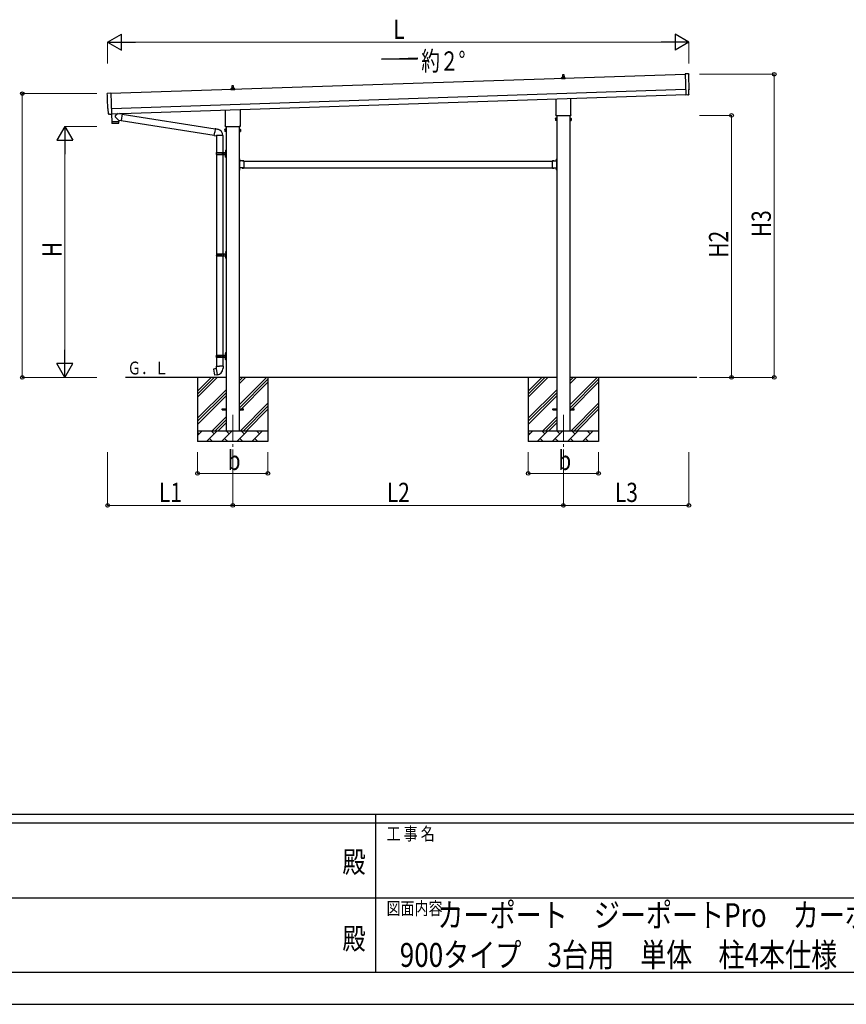
# Model space of a CAD drawing. Units: millimetres. Extents: x 0 to 33640, y 0 to 23760.
# Drawn here: x 13465 to 21215, y 0 to 9236 of the extents above; entities that cross this region are included whole.
import ezdxf
from ezdxf.enums import TextEntityAlignment as Align

# ---------------------------------------------------------------- set-up
doc = ezdxf.new("R2010")
doc.units = ezdxf.units.MM
doc.header["$PDSIZE"] = 0.05
doc.linetypes.add('YCENTER_1', pattern=[13, 10, -1, 1, -1])
doc.linetypes.add('YHIDDEN_1', pattern=[4, 3, -1])
for name, color, linetype, lineweight in [('USER1', 3, 'Continuous', 13), ('YKK_12', 2, 'Continuous', 13), ('YKK_13', 4, 'Continuous', 30), ('YKK_A1', 4, 'Continuous', 30), ('YKK_D', 6, 'Continuous', 13), ('YKK_ZWAK', 7, 'Continuous', 30)]:
    doc.layers.add(name, color=color, linetype=linetype, lineweight=lineweight)
doc.styles.add('text-b', font='extslim2.shx', dxfattribs={"width": 0.8, "bigfont": 'extfont2.shx'})

msp = doc.modelspace()

# ---------------------------------------------------------------- linework, layer by layer
at = {"layer": 'YKK_12', "linetype": 'YCENTER_1', "ltscale": 25}
for p, q in [((15462.6, 5530), (15462.6, 5030)), ((18562.6, 5530), (18562.6, 5030))]:
    msp.add_line(p, q, dxfattribs=at)
at = {"layer": 'YKK_13'}
for p, q in [((18544.3, 8682.1), (18544.3, 8689.8)), ((18580.8, 8682.1), (18544.3, 8682.1)), ((18544.7, 8690.6), (18580.4, 8690.6)), ((18545.1, 8690.8), (18551.8, 8692.4)), ((18552.2, 8692.6), (18573, 8692.6)), ((18552.6, 8693.4), (18552.6, 8697.6)), ((18553.6, 8697.6), (18571.6, 8697.6)), ((18556.6, 8697.6), (18557.3, 8721.1)), ((18558.3, 8722.1), (18566.9, 8722.1)), ((18567.9, 8721.1), (18568.6, 8697.6)), ((18572.6, 8693.4), (18572.6, 8697.6)), ((18580.1, 8690.8), (18573.3, 8692.4)), ((18580.8, 8682.1), (18580.8, 8689.8)), ((19735.4, 8727.6), (19703.8, 8728.2)), ((19703.8, 8728.2), (19710.4, 8530.4)), ((15452.6, 8590), (15452.6, 8594.3)), ((15453.6, 8594.3), (15471.6, 8594.3)), ((15456.6, 8594.3), (15457.3, 8617.8)), ((15458.3, 8618.8), (15466.9, 8618.8)), ((15467.9, 8617.8), (15468.6, 8594.3)), ((15472.6, 8590), (15472.6, 8594.3)), ((14289.3, 8546), (14320.8, 8548.7)), ((14320.8, 8548.7), (14327.4, 8351)), ((15444.3, 8578.8), (15444.3, 8586.5)), ((15480.8, 8578.8), (15444.3, 8578.8)), ((15444.7, 8587.3), (15480.4, 8587.3)), ((15445.1, 8587.4), (15451.8, 8589.1)), ((15452.2, 8589.3), (15473, 8589.3)), ((15480.1, 8587.4), (15473.3, 8589.1)), ((15480.8, 8578.8), (15480.8, 8586.5)), ((19728.6, 8530.9), (19710.4, 8529.4)), ((19710.4, 8530.4), (19710.4, 8529.4)), ((19729.3, 8530.3), (19728.6, 8530.9)), ((19730, 8530.1), (19736.9, 8530.7)), ((19739.7, 8533.8), (19738.1, 8580.8)), ((19738.1, 8580.8), (19738.7, 8580.8)), ((18494.3, 8348.1), (18494.3, 8492.7)), ((18630.9, 8497.2), (18630.9, 8348.1)), ((14296.3, 8399.4), (14295.7, 8399.3)), ((14297.9, 8352.4), (14296.3, 8399.4)), ((14307.8, 8349.3), (14300.8, 8349.5)), ((14308.5, 8349.6), (14309.1, 8350.3)), ((14309.1, 8350.3), (14327.4, 8350)), ((14327, 8350), (14329.4, 8278.8)), ((14327.4, 8351), (14327.4, 8350)), ((14392.9, 8292.9), (14361.4, 8325.4)), ((14388.7, 8355.8), (14361.5, 8332.8)), ((14426.4, 8352.5), (14400.5, 8356.2)), ((14426.4, 8352.5), (14417.4, 8289.4)), ((14426.6, 8350.6), (15298.7, 8211.8)), ((15394.3, 8244.8), (15394.3, 8389.3)), ((15530.9, 8393.9), (15530.9, 8244.8)), ((18492.6, 8339.3), (18492.6, 8344.8)), ((18630.5, 8335.8), (18494.6, 8335.8)), ((18632.6, 8344.8), (18632.6, 8339.3)), ((14329.4, 8278.8), (14393.3, 8280.9)), ((14393.4, 8279.9), (14329.4, 8277.8)), ((14329.4, 8277.8), (14330.1, 8264.7)), ((14390.7, 8263.8), (14333.2, 8261.9)), ((14333.9, 8278.9), (14333.9, 8277.9)), ((14388.8, 8280.8), (14388.8, 8279.8)), ((14392.9, 8292.9), (14417.4, 8289.4)), ((14392.9, 8292.9), (14393.3, 8280.9)), ((14393.6, 8266.9), (14393.4, 8279.9)), ((14417.2, 8291.3), (15288.3, 8152.7)), ((15392.6, 8236), (15392.6, 8241.5)), ((15530.5, 8232.5), (15394.6, 8232.5)), ((15532.6, 8241.5), (15532.6, 8236)), ((18488.6, 8309.8), (18489.3, 8311.1)), ((18488.6, 8309.8), (18488.6, 8292.8)), ((18488.6, 8292.8), (18489.3, 8291.5)), ((18495.6, 8311.1), (18489.3, 8311.1)), ((18495.6, 8306.2), (18489.3, 8306.2)), ((18495.6, 8296.4), (18489.3, 8296.4)), ((18495.6, 8291.5), (18489.3, 8291.5)), ((18495.6, 8291.5), (18495.6, 8311.1)), ((18495.6, 8292.1), (18495.6, 8310.5)), ((18495.6, 8310.5), (18498.1, 8310.5)), ((18498.1, 8292.1), (18495.6, 8292.1)), ((18498.1, 8290.8), (18498.1, 8311.8)), ((18498.1, 8311.8), (18500.1, 8311.8)), ((18500.1, 8290.8), (18498.1, 8290.8)), ((18500.1, 8311.8), (18500.1, 8290.8)), ((18627.1, 8311.8), (18625.1, 8311.8)), ((18625.1, 8311.8), (18625.1, 8290.8)), ((18625.1, 8290.8), (18627.1, 8290.8)), ((18627.1, 8290.8), (18627.1, 8311.8)), ((18629.6, 8310.5), (18627.1, 8310.5)), ((18627.1, 8292.1), (18629.6, 8292.1)), ((18629.6, 8291.5), (18629.6, 8311.1)), ((18629.6, 8311.1), (18635.8, 8311.1)), ((18629.6, 8292.1), (18629.6, 8310.5)), ((18629.6, 8306.2), (18635.8, 8306.2)), ((18629.6, 8296.4), (18635.8, 8296.4)), ((18629.6, 8291.5), (18635.8, 8291.5)), ((18636.6, 8309.8), (18635.8, 8311.1)), ((18636.6, 8292.8), (18635.8, 8291.5)), ((18636.6, 8309.8), (18636.6, 8292.8)), ((15288, 8150.8), (15293.5, 8182.2)), ((15288, 8150.8), (15288.4, 8148.6)), ((15288, 8150.8), (15293.1, 8150)), ((15288.4, 8148.6), (15291.9, 8148)), ((15291.9, 8148), (15293.1, 8150)), ((15293.1, 8150), (15307.7, 8147.7)), ((15299, 8213.6), (15293.5, 8182.2)), ((15299, 8213.6), (15300.2, 8215.6)), ((15299, 8213.6), (15304.2, 8212.6)), ((15300.2, 8215.6), (15303.7, 8214.9)), ((15303.7, 8214.9), (15304.2, 8212.6)), ((15304.2, 8212.6), (15318.7, 8209.8)), ((15307.7, 8147.7), (15309.9, 8148.7)), ((15370.2, 8148.3), (15309, 8148.3)), ((15310.1, 8148.3), (15310.1, 7989)), ((15318.7, 8209.8), (15320.4, 8208.1)), ((15320.4, 8208.1), (15322.5, 8207.7)), ((15370.1, 8148.3), (15370.1, 7989)), ((15388.6, 8206.5), (15389.3, 8207.8)), ((15388.6, 8206.5), (15388.6, 8189.5)), ((15388.6, 8189.5), (15389.3, 8188.2)), ((15395.6, 8207.8), (15389.3, 8207.8)), ((15395.6, 8202.9), (15389.3, 8202.9)), ((15395.6, 8193.1), (15389.3, 8193.1)), ((15395.6, 8188.2), (15389.3, 8188.2)), ((15395.6, 8188.2), (15395.6, 8207.8)), ((15395.6, 8188.8), (15395.6, 8207.2)), ((15395.6, 8207.2), (15398.1, 8207.2)), ((15398.1, 8188.8), (15395.6, 8188.8)), ((15398.1, 8187.5), (15398.1, 8208.5)), ((15398.1, 8208.5), (15400.1, 8208.5)), ((15400.1, 8187.5), (15398.1, 8187.5)), ((15400.1, 8208.5), (15400.1, 8187.5)), ((15527.1, 8208.5), (15525.1, 8208.5)), ((15525.1, 8208.5), (15525.1, 8187.5)), ((15525.1, 8187.5), (15527.1, 8187.5)), ((15527.1, 8187.5), (15527.1, 8208.5)), ((15529.6, 8207.2), (15527.1, 8207.2)), ((15527.1, 8188.8), (15529.6, 8188.8)), ((15529.6, 8188.2), (15529.6, 8207.8)), ((15529.6, 8207.8), (15535.8, 8207.8)), ((15529.6, 8188.8), (15529.6, 8207.2)), ((15529.6, 8202.9), (15535.8, 8202.9)), ((15529.6, 8193.1), (15535.8, 8193.1)), ((15529.6, 8188.2), (15535.8, 8188.2)), ((15536.6, 8206.5), (15535.8, 8207.8)), ((15536.6, 8189.5), (15535.8, 8188.2)), ((15536.6, 8206.5), (15536.6, 8189.5)), ((15307.1, 7987), (15357.4, 7987)), ((15307.1, 7973), (15357.4, 7973)), ((15308.1, 7989), (15394.1, 7989)), ((15308.1, 7989), (15308.1, 7987)), ((15308.1, 7971), (15308.1, 7973)), ((15308.1, 7971), (15394.1, 7971)), ((15310.1, 7971), (15310.1, 7039)), ((15367.1, 7989), (15367.1, 7984.5)), ((15367.1, 7984.5), (15369.1, 7984.5)), ((15367.1, 7971), (15367.1, 7975.5)), ((15367.1, 7975.5), (15369.1, 7975.5)), ((15369.1, 7984.5), (15369.1, 7980)), ((15369.1, 7975.5), (15369.1, 7980)), ((15370.1, 7971), (15370.1, 7039)), ((15375.1, 7989), (15375.1, 7980)), ((15375.1, 7984.5), (15378.1, 7984.5)), ((15375.1, 7971), (15375.1, 7980)), ((15375.1, 7975.5), (15378.1, 7975.5)), ((15378.1, 7984.5), (15378.1, 7980)), ((15378.1, 7975.5), (15378.1, 7980)), ((15393.8, 8006.1), (15395.8, 8005.2)), ((15393.8, 8001.9), (15395.8, 8002.9)), ((15393.8, 7958.1), (15395.8, 7957.2)), ((15393.8, 7953.9), (15395.8, 7954.9)), ((15395, 8008.2), (15395.7, 8008.2)), ((15395, 8008.2), (15395, 7999.9)), ((15395, 7999.9), (15395.7, 7999.9)), ((15395, 7960.2), (15395.7, 7960.2)), ((15395, 7960.2), (15395, 7951.9)), ((15395, 7951.9), (15395.7, 7951.9)), ((15395.7, 8008.2), (15395.7, 7999.9)), ((15395.7, 8008.2), (15396.1, 8007.8)), ((15395.7, 7999.9), (15396.1, 8000.3)), ((15395.7, 7960.2), (15395.7, 7951.9)), ((15395.7, 7960.2), (15396.1, 7959.8)), ((15395.7, 7951.9), (15396.1, 7952.3)), ((15395.8, 8005.2), (15396.4, 8004)), ((15395.8, 8002.9), (15396.4, 8004)), ((15395.8, 7957.2), (15396.4, 7956)), ((15395.8, 7954.9), (15396.4, 7956)), ((15396.1, 8012), (15399.1, 8013.5)), ((15396.1, 8012), (15396.1, 7980)), ((15396.1, 8007.8), (15396.1, 8000.3)), ((15396.1, 7948), (15396.1, 7980)), ((15396.1, 7959.8), (15396.1, 7952.3)), ((15396.1, 7948), (15399.1, 7946.5)), ((15399.1, 8013.5), (15399.1, 7980)), ((15399.1, 8013.5), (15400.1, 8013.5)), ((15399.1, 7946.5), (15399.1, 7980)), ((15399.1, 7946.5), (15400.1, 7946.5)), ((15400.1, 8013.5), (15400.1, 7980)), ((15400.1, 7946.5), (15400.1, 7980)), ((15527.1, 7931), (15525.1, 7931)), ((15525.1, 7931), (15525.1, 7911)), ((15525.1, 7924), (15527.1, 7924)), ((15525.1, 7918), (15527.1, 7918)), ((15527.1, 7931), (15527.1, 7911)), ((15527.6, 7926.9), (15527.1, 7926.9)), ((15527.1, 7926.9), (15527.1, 7915.1)), ((15527.6, 7915.1), (15527.1, 7915.1)), ((15567.1, 7911), (15527.1, 7911)), ((15531.1, 7909), (15527.1, 7909)), ((15527.1, 7907), (15527.1, 7849)), ((15527.1, 7907), (15531.1, 7907)), ((15527.6, 7926.9), (15527.6, 7915.1)), ((15531.1, 7907), (15531.1, 7909)), ((15564, 7911.5), (15552.2, 7911.5)), ((15552.2, 7911.5), (15552.2, 7911)), ((15564, 7911), (15552.2, 7911)), ((15564, 7911.5), (15564, 7911)), ((15567.1, 7911), (15567.1, 7845)), ((18458.1, 7911), (18458.1, 7845)), ((18458.1, 7911), (18498.1, 7911)), ((18461.2, 7911.5), (18461.2, 7911)), ((18461.2, 7911.5), (18473, 7911.5)), ((18461.2, 7911), (18473, 7911)), ((18473, 7911.5), (18473, 7911)), ((18494.1, 7907), (18494.1, 7909)), ((18494.1, 7909), (18498.1, 7909)), ((18498.1, 7907), (18494.1, 7907)), ((18497.6, 7926.9), (18498.1, 7926.9)), ((18497.6, 7926.9), (18497.6, 7915.1)), ((18497.6, 7915.1), (18498.1, 7915.1)), ((18498.1, 7931), (18500.1, 7931)), ((18498.1, 7931), (18498.1, 7911)), ((18498.1, 7926.9), (18498.1, 7915.1)), ((18500.1, 7924), (18498.1, 7924)), ((18500.1, 7918), (18498.1, 7918)), ((18498.1, 7907), (18498.1, 7849)), ((18500.1, 7931), (18500.1, 7911)), ((15525.1, 7845), (15525.1, 7825)), ((15525.1, 7838), (15527.1, 7838)), ((15525.1, 7832), (15527.1, 7832)), ((15527.1, 7825), (15525.1, 7825)), ((15527.1, 7849), (15531.1, 7849)), ((15527.1, 7847), (15531.1, 7847)), ((15527.1, 7845), (15527.1, 7825)), ((15567.1, 7845), (15527.1, 7845)), ((15527.6, 7840.9), (15527.1, 7840.9)), ((15527.1, 7840.9), (15527.1, 7829.1)), ((15527.6, 7829.1), (15527.1, 7829.1)), ((15527.6, 7840.9), (15527.6, 7829.1)), ((15531.1, 7849), (15531.1, 7847)), ((15552.2, 7844.5), (15552.2, 7845)), ((15564, 7845), (15552.2, 7845)), ((15564, 7844.5), (15552.2, 7844.5)), ((15564, 7844.5), (15564, 7845)), ((18458.1, 7845), (18498.1, 7845)), ((18461.2, 7844.5), (18461.2, 7845)), ((18461.2, 7845), (18473, 7845)), ((18461.2, 7844.5), (18473, 7844.5)), ((18473, 7844.5), (18473, 7845)), ((18498.1, 7849), (18494.1, 7849)), ((18494.1, 7849), (18494.1, 7847)), ((18498.1, 7847), (18494.1, 7847)), ((18497.6, 7840.9), (18498.1, 7840.9)), ((18497.6, 7840.9), (18497.6, 7829.1)), ((18497.6, 7829.1), (18498.1, 7829.1)), ((18498.1, 7845), (18498.1, 7825)), ((18498.1, 7840.9), (18498.1, 7829.1)), ((18500.1, 7838), (18498.1, 7838)), ((18500.1, 7832), (18498.1, 7832)), ((18498.1, 7825), (18500.1, 7825)), ((18500.1, 7845), (18500.1, 7825)), ((15309.6, 7037), (15359.9, 7037)), ((15309.6, 7023), (15359.9, 7023)), ((15310.1, 7021), (15310.1, 6089)), ((15310.6, 7039), (15396.6, 7039)), ((15310.6, 7039), (15310.6, 7037)), ((15310.6, 7021), (15310.6, 7023)), ((15310.6, 7021), (15396.6, 7021)), ((15369.6, 7039), (15369.6, 7034.5)), ((15369.6, 7034.5), (15371.6, 7034.5)), ((15369.6, 7021), (15369.6, 7025.5)), ((15369.6, 7025.5), (15371.6, 7025.5)), ((15370.1, 7021), (15370.1, 6089)), ((15371.6, 7034.5), (15371.6, 7030)), ((15371.6, 7025.5), (15371.6, 7030)), ((15377.6, 7039), (15377.6, 7030)), ((15377.6, 7034.5), (15380.6, 7034.5)), ((15377.6, 7021), (15377.6, 7030)), ((15377.6, 7025.5), (15380.6, 7025.5)), ((15380.6, 7034.5), (15380.6, 7030)), ((15380.6, 7025.5), (15380.6, 7030)), ((15396.3, 7056.1), (15398.3, 7055.2)), ((15396.3, 7051.9), (15398.3, 7052.9)), ((15397.5, 7058.2), (15398.2, 7058.2)), ((15397.5, 7058.2), (15397.5, 7049.9)), ((15397.5, 7049.9), (15398.2, 7049.9)), ((15398.2, 7058.2), (15398.2, 7049.9)), ((15398.2, 7058.2), (15398.6, 7057.8)), ((15398.2, 7049.9), (15398.6, 7050.3)), ((15398.3, 7055.2), (15398.9, 7054)), ((15398.3, 7052.9), (15398.9, 7054)), ((15398.6, 7062), (15401.6, 7063.5)), ((15398.6, 7062), (15398.6, 7030)), ((15398.6, 7057.8), (15398.6, 7050.3)), ((15398.6, 6998), (15398.6, 7030)), ((15401.6, 7063.5), (15401.6, 7030)), ((15401.6, 7063.5), (15402.6, 7063.5)), ((15401.6, 6996.5), (15401.6, 7030)), ((15402.6, 7063.5), (15402.6, 7030)), ((15402.6, 6996.5), (15402.6, 7030)), ((15396.3, 7008.1), (15398.3, 7007.2)), ((15396.3, 7003.9), (15398.3, 7004.9)), ((15397.5, 7010.2), (15398.2, 7010.2)), ((15397.5, 7010.2), (15397.5, 7001.9)), ((15397.5, 7001.9), (15398.2, 7001.9)), ((15398.2, 7010.2), (15398.2, 7001.9)), ((15398.2, 7010.2), (15398.6, 7009.8)), ((15398.2, 7001.9), (15398.6, 7002.3)), ((15398.3, 7007.2), (15398.9, 7006)), ((15398.3, 7004.9), (15398.9, 7006)), ((15398.6, 7009.8), (15398.6, 7002.3)), ((15398.6, 6998), (15401.6, 6996.5)), ((15401.6, 6996.5), (15402.6, 6996.5)), ((15393.8, 6106.1), (15395.8, 6105.2)), ((15393.8, 6101.9), (15395.8, 6102.9)), ((15395, 6108.2), (15395.7, 6108.2)), ((15395, 6108.2), (15395, 6099.9)), ((15395, 6099.9), (15395.7, 6099.9)), ((15395.7, 6108.2), (15395.7, 6099.9)), ((15395.7, 6108.2), (15396.1, 6107.8)), ((15395.7, 6099.9), (15396.1, 6100.3)), ((15395.8, 6105.2), (15396.4, 6104)), ((15395.8, 6102.9), (15396.4, 6104)), ((15396.1, 6112), (15399.1, 6113.5)), ((15396.1, 6112), (15396.1, 6080)), ((15396.1, 6107.8), (15396.1, 6100.3)), ((15399.1, 6113.5), (15399.1, 6080)), ((15399.1, 6113.5), (15400.1, 6113.5)), ((15400.1, 6113.5), (15400.1, 6080)), ((15307.1, 6087), (15357.4, 6087)), ((15307.1, 6073), (15357.4, 6073)), ((15308.1, 6089), (15394.1, 6089)), ((15308.1, 6089), (15308.1, 6087)), ((15308.1, 6071), (15308.1, 6073)), ((15308.1, 6071), (15394.1, 6071)), ((15310.1, 6071), (15310.1, 5986.1)), ((15367.1, 6089), (15367.1, 6084.5)), ((15367.1, 6084.5), (15369.1, 6084.5)), ((15367.1, 6071), (15367.1, 6075.5)), ((15367.1, 6075.5), (15369.1, 6075.5)), ((15369.1, 6084.5), (15369.1, 6080)), ((15369.1, 6075.5), (15369.1, 6080)), ((15370.1, 6071), (15370.1, 5986.1)), ((15375.1, 6089), (15375.1, 6080)), ((15375.1, 6084.5), (15378.1, 6084.5)), ((15375.1, 6071), (15375.1, 6080)), ((15375.1, 6075.5), (15378.1, 6075.5)), ((15378.1, 6084.5), (15378.1, 6080)), ((15378.1, 6075.5), (15378.1, 6080)), ((15393.8, 6058.1), (15395.8, 6057.2)), ((15393.8, 6053.9), (15395.8, 6054.9)), ((15395, 6060.2), (15395.7, 6060.2)), ((15395, 6060.2), (15395, 6051.9)), ((15395, 6051.9), (15395.7, 6051.9)), ((15395.7, 6060.2), (15395.7, 6051.9)), ((15395.7, 6060.2), (15396.1, 6059.8)), ((15395.7, 6051.9), (15396.1, 6052.3)), ((15395.8, 6057.2), (15396.4, 6056)), ((15395.8, 6054.9), (15396.4, 6056)), ((15396.1, 6048), (15396.1, 6080)), ((15396.1, 6059.8), (15396.1, 6052.3)), ((15396.1, 6048), (15399.1, 6046.5)), ((15399.1, 6046.5), (15399.1, 6080)), ((15399.1, 6046.5), (15400.1, 6046.5)), ((15400.1, 6046.5), (15400.1, 6080)), ((15281.6, 5957.6), (15280.8, 5956.5)), ((15280.8, 5956.5), (15290.4, 5901.9)), ((15309.5, 5962.9), (15281.6, 5957.6)), ((15294.4, 5960.2), (15294.2, 5960)), ((15296.3, 5960.6), (15294.4, 5960.2)), ((15296.6, 5960.4), (15296.3, 5960.6)), ((15308.2, 5986.1), (15306.1, 5985.3)), ((15306.1, 5985.3), (15306.1, 5981.7)), ((15306.1, 5981.7), (15308.3, 5980.9)), ((15308.2, 5986.1), (15340.1, 5986.1)), ((15308.2, 5986.1), (15308.3, 5980.9)), ((15308.3, 5980.9), (15308.6, 5966.1)), ((15308.6, 5966.1), (15309.9, 5964.1)), ((15309.7, 5963.9), (15309.7, 5963.2)), ((15319.8, 5905.6), (15309.7, 5963)), ((15309.9, 5964.1), (15309.9, 5964.1)), ((15371.9, 5986.1), (15340.1, 5986.1)), ((15370.3, 5964.1), (15370.2, 5962)), ((15371.6, 5966.1), (15370.3, 5964.1)), ((15371.8, 5980.9), (15371.6, 5966.1)), ((15371.9, 5986.1), (15371.8, 5980.9)), ((15374.1, 5981.7), (15371.8, 5980.9)), ((15371.9, 5986.1), (15374.1, 5985.3)), ((15374.1, 5985.3), (15374.1, 5981.7)), ((15291.6, 5901.1), (15290.4, 5901.9)), ((15319.6, 5905.7), (15291.6, 5901.1)), ((15304.5, 5903), (15304.2, 5903.1)), ((15306.4, 5903.3), (15304.5, 5903)), ((15306.6, 5903.5), (15306.4, 5903.3)), ((15320.1, 5904.8), (15319.9, 5905.5)), ((15362.6, 5584.5), (15400.1, 5584.5)), ((15362.6, 5575.5), (15362.6, 5584.5)), ((15362.6, 5575.5), (15400.1, 5575.5)), ((15525.1, 5584.5), (15562.6, 5584.5)), ((15525.1, 5575.5), (15562.6, 5575.5)), ((15562.6, 5575.5), (15562.6, 5584.5)), ((18462.6, 5584.5), (18500.1, 5584.5)), ((18462.6, 5575.5), (18462.6, 5584.5)), ((18462.6, 5575.5), (18500.1, 5575.5)), ((18625.1, 5584.5), (18662.6, 5584.5)), ((18625.1, 5575.5), (18662.6, 5575.5)), ((18662.6, 5575.5), (18662.6, 5584.5))]:
    msp.add_line(p, q, dxfattribs=at)
at = {"layer": 'YKK_13', "linetype": 'YHIDDEN_1'}
for p, q in [((15526.9, 7922.1), (15526.3, 7921)), ((15526.9, 7919.9), (15526.3, 7921)), ((15529.7, 7923.5), (15526.9, 7922.1)), ((15529.7, 7918.5), (15526.9, 7919.9)), ((15555.6, 7913.6), (15556.9, 7910.8)), ((15556.9, 7910.8), (15558.1, 7910.2)), ((15559.2, 7910.8), (15558.1, 7910.2)), ((15560.6, 7913.6), (15559.2, 7910.8)), ((18464.6, 7913.6), (18465.9, 7910.8)), ((18465.9, 7910.8), (18467.1, 7910.2)), ((18468.2, 7910.8), (18467.1, 7910.2)), ((18469.6, 7913.6), (18468.2, 7910.8)), ((18495.5, 7923.5), (18498.2, 7922.1)), ((18495.5, 7918.5), (18498.2, 7919.9)), ((18498.2, 7922.1), (18498.9, 7921)), ((18498.2, 7919.9), (18498.9, 7921)), ((15526.9, 7836.1), (15526.3, 7835)), ((15526.9, 7833.9), (15526.3, 7835)), ((15529.7, 7837.5), (15526.9, 7836.1)), ((15529.7, 7832.5), (15526.9, 7833.9)), ((15555.6, 7842.4), (15556.9, 7845.2)), ((15556.9, 7845.2), (15558.1, 7845.8)), ((15559.2, 7845.2), (15558.1, 7845.8)), ((15560.6, 7842.4), (15559.2, 7845.2)), ((18464.6, 7842.4), (18465.9, 7845.2)), ((18465.9, 7845.2), (18467.1, 7845.8)), ((18468.2, 7845.2), (18467.1, 7845.8)), ((18469.6, 7842.4), (18468.2, 7845.2)), ((18495.5, 7837.5), (18498.2, 7836.1)), ((18495.5, 7832.5), (18498.2, 7833.9)), ((18498.2, 7836.1), (18498.9, 7835)), ((18498.2, 7833.9), (18498.9, 7835))]:
    msp.add_line(p, q, dxfattribs=at)
at = {"layer": 'YKK_13'}
for centre, radius, start, end in [((18545.3, 8689.8), 1, 103.62699, 180), ((18551.6, 8693.4), 1, 283.62699, 0), ((18556.7, 8697), 4.13, 90, 171.17633), ((18553.6, 8696.6), 1, 90, 180), ((18558.3, 8721.1), 1, 90, 178.60509), ((18565.9, 8697.6), 4.83, 133.60282, 180), ((18559.2, 8697.6), 4.83, 0, 46.39718), ((18566.9, 8721.1), 1, 1.39491, 90), ((18568.5, 8697), 4.13, 8.82367, 90), ((18571.6, 8696.6), 1, 0, 90), ((18573.6, 8693.4), 1, 180, 256.37301), ((18579.8, 8689.8), 1, 0, 76.37301), ((15451.6, 8590), 1, 283.62699, 0), ((15456.7, 8593.6), 4.13, 90, 171.17633), ((15453.6, 8593.3), 1, 90, 180), ((15458.3, 8617.8), 1, 90, 178.60509), ((15465.9, 8594.3), 4.83, 133.60282, 180), ((15459.2, 8594.3), 4.83, 0, 46.39718), ((15466.9, 8617.8), 1, 1.39491, 90), ((15468.5, 8593.6), 4.13, 8.82367, 90), ((15471.6, 8593.3), 1, 0, 90), ((15473.6, 8590), 1, 180, 256.37301), ((15445.3, 8586.5), 1, 103.62699, 180), ((15479.8, 8586.5), 1, 0, 76.37301), ((14364.8, 8329.1), 5, 132.56466, 226.88314), ((18496.6, 8344.8), 4, 125.09963, 180), ((18496.6, 8339.3), 4, 180, 194.47751), ((18496.6, 8339.3), 4, 194.47751, 241.04498), ((18628.6, 8339.3), 4, 298.95502, 345.52249), ((18628.6, 8344.8), 4, 0, 54.90037), ((18628.6, 8339.3), 4, 345.52249, 0), ((14333.1, 8264.9), 3, 182.90915, 271.95747), ((14390.6, 8266.8), 3, 271.90915, 0.90915), ((15396.6, 8241.5), 4, 125.09963, 180), ((15396.6, 8236), 4, 180, 194.47751), ((15396.6, 8236), 4, 194.47751, 241.04498), ((15528.6, 8236), 4, 298.95502, 345.52249), ((15528.6, 8241.5), 4, 0, 54.90037), ((15528.6, 8236), 4, 345.52249, 0), ((18492.9, 8308.7), 4.34, 145.61575, 214.38425), ((18504.8, 8301.3), 16.2, 162.41205, 197.58795), ((18492.9, 8294), 4.34, 145.61575, 214.38425), ((18632.2, 8308.7), 4.34, 325.61575, 34.38425), ((18620.3, 8301.3), 16.2, 342.41205, 17.58795), ((18632.2, 8294), 4.34, 325.61575, 34.38425), ((15309.9, 8148.7), 60.3, 359.62495, 78), ((15392.9, 8205.4), 4.34, 145.61575, 214.38425), ((15404.8, 8198), 16.2, 162.41205, 197.58795), ((15392.9, 8190.6), 4.34, 145.61575, 214.38425), ((15532.2, 8205.4), 4.34, 325.61575, 34.38425), ((15520.3, 8198), 16.2, 342.41205, 17.58795), ((15532.2, 8190.6), 4.34, 325.61575, 34.38425), ((15355.8, 7980), 49.3, 171.82876, 180.00002), ((15355.8, 7980), 49.3, 180.00002, 188.17127), ((15357.4, 7989), 2, 270, 359.99998), ((15357.4, 7971), 2, 0.00005, 90.00004), ((15399.4, 8004), 6, 136.21765, 223.78235), ((15399.4, 7956), 6, 136.21765, 223.78235), ((15394.1, 7991), 2, 270, 359.99998), ((15394.1, 7969), 2, 0.00005, 90.00004), ((15527.1, 7911), 2, 180, 270), ((15521.8, 7921), 8.23, 314.2189, 45.7811), ((15558.1, 7905.8), 8.23, 44.2189, 135.7811), ((18467.1, 7905.8), 8.23, 44.2189, 135.7811), ((18503.3, 7921), 8.23, 134.2189, 225.7811), ((18498.1, 7911), 2, 270, 0), ((15527.1, 7845), 2, 90, 180), ((15521.8, 7835), 8.23, 314.2189, 45.7811), ((15558.1, 7850.2), 8.23, 224.2189, 315.7811), ((18467.1, 7850.2), 8.23, 224.2189, 315.7811), ((18503.3, 7835), 8.23, 134.2189, 225.7811), ((18498.1, 7845), 2, 0, 90), ((15358.3, 7030), 49.3, 171.82876, 180.00002), ((15358.3, 7030), 49.3, 180.00002, 188.17127), ((15359.9, 7039), 2, 270, 359.99998), ((15359.9, 7021), 2, 0.00005, 90.00004), ((15401.9, 7054), 6, 136.21765, 223.78235), ((15396.6, 7041), 2, 270, 359.99998), ((15396.6, 7019), 2, 0.00005, 90.00004), ((15401.9, 7006), 6, 136.21765, 223.78235), ((15399.4, 6104), 6, 136.21765, 223.78235), ((15355.8, 6080), 49.3, 171.82876, 180.00002), ((15355.8, 6080), 49.3, 180.00002, 188.17127), ((15357.4, 6089), 2, 270, 359.99998), ((15357.4, 6071), 2, 0.00005, 90.00004), ((15399.4, 6056), 6, 136.21765, 223.78235), ((15394.1, 6091), 2, 270, 359.99998), ((15394.1, 6069), 2, 0.00005, 90.00004), ((15309.4, 5963.2), 0.3, 280.66842, 0), ((15309.9, 5963.9), 0.2, 100, 180), ((15309.9, 5964.1), 60.3, 279.96938, 358), ((15319.6, 5905.4), 0.3, 20, 99.33158), ((15320.3, 5904.9), 0.2, 200, 279.96938)]:
    msp.add_arc(centre, radius, start, end, dxfattribs=at)
at = {"layer": 'YKK_13', "extrusion": (3.6e-15, 1e-16, -1)}
for centre, major_axis, start_param, end_param in [((19735.3, 8724.6), (3, 0.1), 4.764749, 6.297982), ((24500.9, 8813), (-4760.7, -158.7), 6.268693, 6.297982), ((19738.5, 8585.2), (4.4, 0.15), 6.268693, 7.853982)]:
    msp.add_ellipse(centre, major_axis=major_axis, ratio=0.99863, start_param=start_param, end_param=end_param, dxfattribs=at)
at = {"layer": 'YKK_13'}
for centre, major_axis, ratio, start_param, end_param in [((14289.5, 8543), (-3, -0.1), 0.99863, 4.764749, 6.297982), ((9528.7, 8313.9), (4760.7, 158.7), 0.99863, 6.268693, 6.297982), ((14295.6, 8403.7), (-4.4, -0.15), 0.99863, 6.268693, 7.853982), ((14300.9, 8352.5), (-2.11, -2.14), 0.9974, 5.525231, 7.04114), ((14307.8, 8350.3), (-0.704, -0.714), 0.9974, 0.757954, 1.570796)]:
    msp.add_ellipse(centre, major_axis=major_axis, ratio=ratio, start_param=start_param, end_param=end_param, dxfattribs=at)
at = {"layer": 'YKK_13', "extrusion": (3.9e-15, -1.1e-15, -1)}
msp.add_ellipse((19729.9, 8531.1), major_axis=(0.75, -0.666), ratio=0.9974, start_param=0.757954, end_param=1.570796, dxfattribs=at)
at = {"layer": 'YKK_13', "extrusion": (3.8e-15, -2e-16, -1)}
msp.add_ellipse((19736.7, 8533.7), major_axis=(2.25, -2), ratio=0.9974, start_param=5.525231, end_param=7.04114, dxfattribs=at)
at = {"layer": 'YKK_A1'}
for p, q in [((16857.3, 8865.2), (17193.3, 8877.6)), ((17193.3, 8877.6), (17193.3, 8865.2)), ((17193.3, 8865.2), (16857.3, 8865.2)), ((19703.9, 8723.1), (14320.9, 8543.6)), ((14327.3, 8353.8), (19710.3, 8533.2)), ((18500.1, 8335.8), (18500.1, 5380)), ((18625.1, 5380), (18625.1, 8335.8)), ((15400.1, 8232.5), (15400.1, 5380)), ((15525.1, 5380), (15525.1, 8232.5)), ((15531.1, 7908), (15525.6, 7908)), ((15525.6, 7908), (15525.6, 7848)), ((15567.1, 7908), (18458.1, 7908)), ((18494.1, 7908), (18499.6, 7908)), ((18499.6, 7908), (18499.6, 7848)), ((15531.1, 7848), (15525.6, 7848)), ((15567.1, 7848), (18458.1, 7848)), ((18494.1, 7848), (18499.6, 7848)), ((15400.1, 5880), (14455.9, 5880)), ((15132.6, 5880), (15132.6, 5280)), ((15132.6, 5694.9), (15317.6, 5880)), ((15132.6, 5723.2), (15289.3, 5880)), ((15132.6, 5751.5), (15261.1, 5880)), ((18500.1, 5880), (15525.1, 5880)), ((15525.1, 5624.9), (15780.2, 5880)), ((15525.1, 5822.9), (15582.2, 5880)), ((15525.1, 5851.2), (15553.9, 5880)), ((15525.1, 5596.6), (15792.6, 5864.1)), ((15525.1, 5568.3), (15792.6, 5835.8)), ((15792.6, 5880), (15792.6, 5280)), ((18232.6, 5880), (18232.6, 5280)), ((18232.6, 5694.9), (18417.6, 5880)), ((18232.6, 5723.2), (18389.3, 5880)), ((18232.6, 5751.5), (18361.1, 5880)), ((19813.5, 5880), (18625.1, 5880)), ((18625.1, 5624.9), (18880.2, 5880)), ((18625.1, 5822.9), (18682.2, 5880)), ((18625.1, 5851.2), (18653.9, 5880)), ((18625.1, 5596.6), (18892.6, 5864.1)), ((18625.1, 5568.3), (18892.6, 5835.8)), ((18892.6, 5880), (18892.6, 5280)), ((15132.6, 5497), (15400.1, 5764.5)), ((15132.6, 5468.7), (15400.1, 5736.2)), ((18232.6, 5497), (18500.1, 5764.5)), ((18232.6, 5468.7), (18500.1, 5736.2)), ((15132.6, 5440.4), (15400.1, 5707.9)), ((15534.7, 5380), (15792.6, 5637.8)), ((18232.6, 5440.4), (18500.1, 5707.9)), ((18634.7, 5380), (18892.6, 5637.8)), ((15563, 5380), (15792.6, 5609.6)), ((15591.3, 5380), (15792.6, 5581.3)), ((18663, 5380), (18892.6, 5609.6)), ((18691.3, 5380), (18892.6, 5581.3)), ((15270.2, 5380), (15400.1, 5509.9)), ((15298.5, 5380), (15400.1, 5481.6)), ((15326.7, 5380), (15400.1, 5453.3)), ((18370.2, 5380), (18500.1, 5509.9)), ((18398.5, 5380), (18500.1, 5481.6)), ((18426.7, 5380), (18500.1, 5453.3)), ((15132.6, 5380), (15792.6, 5380)), ((15132.6, 5337.1), (15175.5, 5380)), ((15146.9, 5351.4), (15132.6, 5365.8)), ((15216.9, 5280), (15316.9, 5380)), ((15288.3, 5351.4), (15259.8, 5380)), ((15358.3, 5280), (15458.3, 5380)), ((15429.8, 5351.4), (15401.2, 5380)), ((15499.7, 5280), (15599.7, 5380)), ((15571.2, 5351.4), (15542.6, 5380)), ((15641.2, 5280), (15741.2, 5380)), ((15712.6, 5351.4), (15684.1, 5380)), ((15789.3, 5380), (15792.6, 5383.3)), ((18232.6, 5380), (18892.6, 5380)), ((18232.6, 5337.1), (18275.5, 5380)), ((18246.9, 5351.4), (18232.6, 5365.8)), ((18316.9, 5280), (18416.9, 5380)), ((18388.3, 5351.4), (18359.8, 5380)), ((18458.3, 5280), (18558.3, 5380)), ((18529.8, 5351.4), (18501.2, 5380)), ((18599.7, 5280), (18699.7, 5380)), ((18671.2, 5351.4), (18642.6, 5380)), ((18741.2, 5280), (18841.2, 5380)), ((18812.6, 5351.4), (18784.1, 5380)), ((18889.3, 5380), (18892.6, 5383.3)), ((15792.6, 5280), (15132.6, 5280)), ((15245.4, 5308.6), (15274, 5280)), ((15386.9, 5308.6), (15415.4, 5280)), ((15528.3, 5308.6), (15556.8, 5280)), ((15669.7, 5308.6), (15698.3, 5280)), ((18892.6, 5280), (18232.6, 5280)), ((18345.4, 5308.6), (18374, 5280)), ((18486.9, 5308.6), (18515.4, 5280)), ((18628.3, 5308.6), (18656.8, 5280)), ((18769.7, 5308.6), (18798.3, 5280))]:
    msp.add_line(p, q, dxfattribs=at)
at = {"layer": 'YKK_A1', "ltscale": 25}
msp.add_line((14325.6, 8403.7), (19708.6, 8583.2), dxfattribs=at)
at = {"layer": 'YKK_D', "lineweight": -2}
for p, q in [((14289.9, 9024.1), (14419.8, 9099.1)), ((14419.8, 8949.1), (14419.8, 9099.1)), ((19739.6, 9024.1), (19609.7, 9099.1)), ((19609.7, 9099.1), (19609.7, 8949.1)), ((14289.9, 9024.1), (14419.8, 8949.1)), ((14289.9, 9024.1), (14549.7, 9024.1)), ((19739.6, 9024.1), (19479.8, 9024.1)), ((19739.6, 9024.1), (19609.7, 8949.1)), ((13889.9, 8235), (13814.9, 8105.1)), ((13889.9, 8235), (13964.9, 8105.1)), ((13889.9, 8235), (13889.9, 7975.2)), ((13814.9, 8105.1), (13964.9, 8105.1)), ((13889.9, 5880), (13889.9, 6139.8)), ((13889.9, 5880), (13814.9, 6009.9)), ((13964.9, 6009.9), (13814.9, 6009.9)), ((13889.9, 5880), (13964.9, 6009.9))]:
    msp.add_line(p, q, dxfattribs=at)
at = {"layer": 'YKK_D'}
for p, q in [((14289.9, 8824.1), (14289.9, 9025.1)), ((19589.6, 9024.1), (14439.9, 9024.1)), ((19739.6, 8824.1), (19739.6, 9025.1)), ((19839.6, 8724.1), (20540.6, 8724.1)), ((20539.6, 5880), (20539.6, 8724.1)), ((14189.9, 8542.6), (13488.9, 8542.6)), ((13489.9, 5880), (13489.9, 8542.6)), ((19839.6, 8338.3), (20140.6, 8338.3)), ((20139.6, 5880), (20139.6, 8338.3)), ((14189.9, 8235), (13888.9, 8235)), ((13889.9, 6030), (13889.9, 8085)), ((14189.9, 5880), (13488.9, 5880)), ((14189.9, 5880), (13888.9, 5880)), ((19839.6, 5880), (20140.6, 5880)), ((19839.6, 5880), (20540.6, 5880)), ((14289.9, 5180), (14289.9, 4679)), ((15132.6, 5180), (15132.6, 4979)), ((15462.6, 5180), (15462.6, 4679)), ((15462.6, 5180), (15462.6, 4679)), ((15792.6, 5180), (15792.6, 4979)), ((18232.6, 5180), (18232.6, 4979)), ((18562.6, 5180), (18562.6, 4679)), ((18562.6, 5180), (18562.6, 4679)), ((18892.6, 5180), (18892.6, 4979)), ((19739.6, 5180), (19739.6, 4679)), ((15132.6, 4980), (15792.6, 4980)), ((18232.6, 4980), (18892.6, 4980)), ((15462.6, 4680), (14289.9, 4680)), ((15462.6, 4680), (18562.6, 4680)), ((18562.6, 4680), (19739.6, 4680))]:
    msp.add_line(p, q, dxfattribs=at)
at = {"layer": 'YKK_D', "linetype": 'ByBlock', "lineweight": -2}
for centre in [(20539.6, 8724.1), (13489.9, 8542.6), (20139.6, 8338.3), (13489.9, 5880), (20139.6, 5880), (20539.6, 5880), (15132.6, 4980), (15792.6, 4980), (18232.6, 4980), (18892.6, 4980), (14289.9, 4680), (15462.6, 4680), (15462.6, 4680), (18562.6, 4680), (18562.6, 4680), (19739.6, 4680)]:
    msp.add_circle(centre, 17, dxfattribs=at)
at = {"layer": 'YKK_ZWAK'}
for p, q in [((32400.1, 1780), (1200.1, 1780)), ((16800.1, 1780), (16800.1, 300)), ((16800.1, 1700), (11600.1, 1700)), ((22000.1, 1700), (16800.1, 1700)), ((11630.1, 1000), (16800.1, 1000)), ((16800.1, 1000), (22000.1, 1000)), ((11600.1, 300), (16800.1, 300)), ((16800.1, 300), (22000.1, 300)), ((0, 0), (33640, 0))]:
    msp.add_line(p, q, dxfattribs=at)
msp.add_point((16800.1, 300), dxfattribs=at)

# ---------------------------------------------------------------- texts
at = {"layer": 'USER1', "style": 'text-b'}
for s, height, width, p in [('約２°', 180, 0.710769, (17230.6, 8759)), ('カーポート\u3000ジーポートPro\u3000カーポート', 224, 0.8, (17381.1, 724.7)), ('900タイプ\u30003台用\u3000単体\u3000柱4本仕様\u3000納まり図', 224, 0.8, (17028.7, 351.3))]:
    msp.add_text(s, height=height, dxfattribs=dict(at, width=width)).set_placement(p)
at = {"layer": 'YKK_A1', "style": 'text-b', "width": 0.777066}
msp.add_text('Ｇ．Ｌ', height=120, dxfattribs=at).set_placement((14476.5, 5908.5))
at = {"layer": 'YKK_D', "style": 'text-b', "width": 0.8}
for s, p in [('L', (16966.8, 9056.1)), ('b', (15414.6, 5012)), ('b', (18514.6, 5012)), ('L2', (16907, 4712)), ('L3', (19045.5, 4712)), ('L1', (14770.7, 4712))]:
    msp.add_text(s, height=180, dxfattribs=at).set_placement(p)
for s, p in [('H3', (20507.6, 7196.5)), ('H2', (20107.6, 7003.6)), ('H', (13857.9, 7009.5))]:
    msp.add_text(s, height=180, rotation=90, dxfattribs=at).set_placement(p)
at = {"layer": 'YKK_ZWAK', "style": 'text-b', "width": 0.8}
for s, p in [('工 事 名', (16905.1, 1540)), ('図面内容', (16905.1, 840))]:
    msp.add_text(s, height=120, dxfattribs=at).set_placement(p)
for p in [(16600, 1310), (16600, 590)]:
    msp.add_text('殿', height=200, dxfattribs=at).set_placement(p, align=Align.MIDDLE)

doc.saveas('drawing.dxf')
